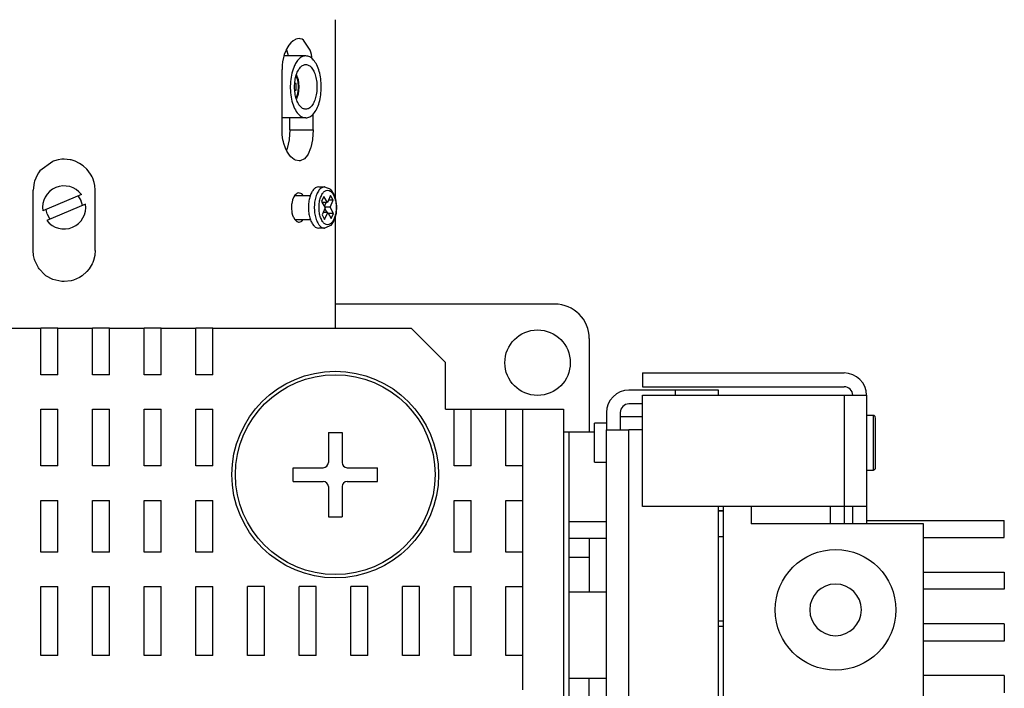
# Model space of a CAD drawing. Units: millimetres. Extents: x 11673 to 11970, y -7557 to -7347.
# Drawn here: x 11745 to 11773, y -7436 to -7417 of the extents above; entities that cross this region are included whole.
import ezdxf

# ---------------------------------------------------------------- set-up
doc = ezdxf.new("R2010")
doc.units = ezdxf.units.MM
doc.header["$LTSCALE"] = 10

msp = doc.modelspace()

# ---------------------------------------------------------------- linework, layer by layer
at = {"color": 7, "linetype": 'Continuous'}
for p, q in [((11754.239, -7422.416), (11754.239, -7417.325)), ((11752.915, -7418.054), (11752.858, -7418.146)), ((11752.973, -7417.982), (11752.915, -7418.054)), ((11753.041, -7417.923), (11752.973, -7417.982)), ((11753.104, -7417.887), (11753.041, -7417.923)), ((11753.117, -7417.881), (11753.104, -7417.887)), ((11753.205, -7417.864), (11753.117, -7417.881)), ((11753.237, -7417.867), (11753.205, -7417.864)), ((11753.289, -7417.881), (11753.237, -7417.867)), ((11753.336, -7417.907), (11753.289, -7417.881)), ((11753.522, -7418.194), (11753.336, -7417.907)), ((11752.786, -7418.317), (11752.772, -7418.364)), ((11752.835, -7418.193), (11752.786, -7418.317)), ((11752.858, -7418.146), (11752.835, -7418.193)), ((11752.861, -7418.193), (11752.849, -7418.165)), ((11752.895, -7418.317), (11752.861, -7418.193)), ((11752.901, -7418.354), (11752.895, -7418.317)), ((11753.539, -7418.249), (11753.522, -7418.194)), ((11753.556, -7418.317), (11753.539, -7418.249)), ((11753.58, -7418.451), (11753.556, -7418.317)), ((11752.726, -7418.615), (11752.72, -7418.746)), ((11752.737, -7418.524), (11752.726, -7418.615)), ((11752.761, -7418.405), (11752.737, -7418.524)), ((11752.772, -7418.364), (11752.761, -7418.405)), ((11753.396, -7418.354), (11752.775, -7418.354)), ((11752.72, -7420.461), (11752.72, -7418.746)), ((11753.131, -7418.897), (11753.144, -7418.936)), ((11753.127, -7419.138), (11753.086, -7419.138)), ((11753.127, -7419.334), (11753.127, -7419.138)), ((11753.144, -7418.936), (11753.176, -7419.03)), ((11753.176, -7419.03), (11753.197, -7419.236)), ((11753.083, -7419.334), (11753.127, -7419.334)), ((11753.176, -7419.443), (11753.142, -7419.544)), ((11753.197, -7419.236), (11753.176, -7419.443)), ((11753.142, -7419.544), (11753.13, -7419.578)), ((11753.602, -7420.461), (11753.602, -7420)), ((11753.396, -7420.118), (11752.72, -7420.118)), ((11752.939, -7420.461), (11752.939, -7420.118)), ((11752.726, -7420.593), (11752.72, -7420.461)), ((11752.939, -7420.461), (11752.935, -7420.603)), ((11753.602, -7420.461), (11753.597, -7420.603)), ((11752.727, -7420.603), (11752.726, -7420.593)), ((11752.747, -7420.741), (11752.727, -7420.603)), ((11752.761, -7420.802), (11752.747, -7420.741)), ((11752.772, -7420.844), (11752.761, -7420.802)), ((11752.821, -7420.984), (11752.772, -7420.844)), ((11752.921, -7420.741), (11752.87, -7420.985)), ((11752.924, -7420.721), (11752.921, -7420.741)), ((11752.935, -7420.603), (11752.924, -7420.721)), ((11753.584, -7420.741), (11753.539, -7420.958)), ((11753.586, -7420.721), (11753.584, -7420.741)), ((11753.597, -7420.603), (11753.586, -7420.721)), ((11752.858, -7421.061), (11752.821, -7420.984)), ((11752.87, -7420.985), (11752.848, -7421.04)), ((11752.932, -7421.177), (11752.858, -7421.061)), ((11753.531, -7420.984), (11753.463, -7421.151)), ((11753.539, -7420.958), (11753.531, -7420.984)), ((11746.199, -7421.355), (11745.834, -7421.623)), ((11746.205, -7421.353), (11746.199, -7421.355)), ((11746.251, -7421.337), (11746.205, -7421.353)), ((11746.35, -7421.311), (11746.251, -7421.337)), ((11746.455, -7421.297), (11746.35, -7421.311)), ((11746.521, -7421.294), (11746.455, -7421.297)), ((11746.692, -7421.311), (11746.521, -7421.294)), ((11746.717, -7421.316), (11746.692, -7421.311)), ((11746.838, -7421.353), (11746.717, -7421.316)), ((11746.962, -7421.413), (11746.838, -7421.353)), ((11747.067, -7421.484), (11746.962, -7421.413)), ((11752.973, -7421.225), (11752.932, -7421.177)), ((11753.065, -7421.301), (11752.973, -7421.225)), ((11753.104, -7421.321), (11753.065, -7421.301)), ((11753.205, -7421.343), (11753.104, -7421.321)), ((11753.237, -7421.341), (11753.205, -7421.343)), ((11753.36, -7421.282), (11753.237, -7421.341)), ((11753.448, -7421.177), (11753.36, -7421.282)), ((11753.463, -7421.151), (11753.448, -7421.177)), ((11745.792, -7421.68), (11745.75, -7421.747)), ((11745.834, -7421.623), (11745.792, -7421.68)), ((11747.168, -7421.577), (11747.067, -7421.484)), ((11747.208, -7421.624), (11747.168, -7421.577)), ((11747.292, -7421.747), (11747.208, -7421.624)), ((11745.667, -7421.954), (11745.639, -7422.176)), ((11745.678, -7421.916), (11745.667, -7421.954)), ((11745.75, -7421.747), (11745.678, -7421.916)), ((11747.316, -7421.794), (11747.292, -7421.747)), ((11747.334, -7421.835), (11747.316, -7421.794)), ((11747.375, -7421.955), (11747.334, -7421.835)), ((11747.393, -7422.045), (11747.375, -7421.955)), ((11745.639, -7423.891), (11745.639, -7422.176)), ((11747.403, -7422.176), (11747.393, -7422.045)), ((11747.403, -7423.891), (11747.403, -7422.176)), ((11753.171, -7422.255), (11753.149, -7422.264)), ((11753.188, -7422.251), (11753.171, -7422.255)), ((11753.28, -7422.279), (11753.188, -7422.251)), ((11753.763, -7422.078), (11753.933, -7422.078)), ((11753.933, -7422.078), (11754, -7422.105)), ((11754, -7422.105), (11754.066, -7422.125)), ((11754.066, -7422.125), (11754.081, -7422.138)), ((11754.081, -7422.138), (11754.102, -7422.159)), ((11754.102, -7422.159), (11754.149, -7422.22)), ((11754.149, -7422.22), (11754.177, -7422.253)), ((11754.177, -7422.253), (11754.244, -7422.429)), ((11747.011, -7422.299), (11745.916, -7422.764)), ((11746.917, -7422.339), (11746.924, -7422.347)), ((11746.924, -7422.347), (11746.997, -7422.47)), ((11746.997, -7422.47), (11747.001, -7422.481)), ((11747.001, -7422.481), (11747.026, -7422.565)), ((11753.016, -7422.463), (11752.995, -7422.553)), ((11753.02, -7422.448), (11753.016, -7422.463)), ((11753.045, -7422.387), (11753.02, -7422.448)), ((11753.057, -7422.365), (11753.045, -7422.387)), ((11753.086, -7422.321), (11753.057, -7422.365)), ((11753.084, -7422.323), (11753.529, -7422.323)), ((11753.11, -7422.293), (11753.086, -7422.321)), ((11753.149, -7422.264), (11753.11, -7422.293)), ((11753.291, -7422.289), (11753.28, -7422.279)), ((11753.318, -7422.323), (11753.291, -7422.289)), ((11753.913, -7422.35), (11753.848, -7422.496)), ((11753.848, -7422.496), (11753.949, -7422.675)), ((11754.014, -7422.528), (11753.866, -7422.528)), ((11754.014, -7422.528), (11753.913, -7422.35)), ((11753.927, -7422.636), (11753.975, -7422.528)), ((11754.103, -7422.326), (11754.014, -7422.528)), ((11754.176, -7422.456), (11754.045, -7422.456)), ((11754.087, -7422.658), (11754.176, -7422.456)), ((11754.176, -7422.456), (11754.103, -7422.326)), ((11754.244, -7422.429), (11754.271, -7422.633)), ((11746.017, -7422.768), (11746.012, -7422.723)), ((11746.041, -7422.852), (11746.017, -7422.768)), ((11747.126, -7422.569), (11746.031, -7423.034)), ((11747.026, -7422.565), (11747.03, -7422.61)), ((11752.992, -7422.579), (11752.987, -7422.666)), ((11752.987, -7422.666), (11752.988, -7422.702)), ((11752.988, -7422.702), (11752.995, -7422.78)), ((11752.995, -7422.553), (11752.992, -7422.579)), ((11752.995, -7422.78), (11753.003, -7422.823)), ((11753.003, -7422.823), (11753.02, -7422.885)), ((11753.949, -7422.675), (11753.859, -7422.877)), ((11754.022, -7422.805), (11753.891, -7422.805)), ((11753.933, -7423.007), (11754.022, -7422.805)), ((11754.087, -7422.658), (11753.939, -7422.658)), ((11754, -7422.805), (11753.939, -7422.697)), ((11754.022, -7422.805), (11754.123, -7422.983)), ((11754.188, -7422.836), (11754.087, -7422.658)), ((11754.271, -7422.633), (11754.257, -7422.842)), ((11746.046, -7422.863), (11746.041, -7422.852)), ((11746.118, -7422.986), (11746.046, -7422.863)), ((11746.125, -7422.994), (11746.118, -7422.986)), ((11753.02, -7422.885), (11753.038, -7422.93)), ((11753.038, -7422.93), (11753.045, -7422.946)), ((11753.045, -7422.946), (11753.086, -7423.013)), ((11753.084, -7423.009), (11753.531, -7423.009)), ((11753.086, -7423.013), (11753.145, -7423.066)), ((11753.145, -7423.066), (11753.15, -7423.069)), ((11753.15, -7423.069), (11753.188, -7423.082)), ((11753.188, -7423.082), (11753.207, -7423.083)), ((11753.207, -7423.083), (11753.232, -7423.079)), ((11753.232, -7423.079), (11753.267, -7423.063)), ((11753.267, -7423.063), (11753.28, -7423.053)), ((11753.28, -7423.053), (11753.319, -7423.009)), ((11753.859, -7422.877), (11753.933, -7423.007)), ((11754.188, -7422.836), (11754.04, -7422.836)), ((11754.202, -7423.029), (11754.108, -7423.176)), ((11754.123, -7422.983), (11754.188, -7422.836)), ((11754.257, -7422.842), (11754.202, -7423.029)), ((11754.239, -7426.1), (11754.239, -7422.903)), ((11753.933, -7423.254), (11753.763, -7423.254)), ((11753.96, -7423.25), (11753.933, -7423.254)), ((11754.102, -7423.181), (11753.96, -7423.25)), ((11754.108, -7423.176), (11754.102, -7423.181)), ((11745.65, -7424.033), (11745.639, -7423.891)), ((11747.403, -7423.891), (11747.393, -7424.023)), ((11745.678, -7424.151), (11745.65, -7424.033)), ((11745.684, -7424.171), (11745.678, -7424.151)), ((11745.792, -7424.388), (11745.684, -7424.171)), ((11747.358, -7424.171), (11747.335, -7424.232)), ((11747.392, -7424.033), (11747.358, -7424.171)), ((11747.393, -7424.023), (11747.392, -7424.033)), ((11745.811, -7424.414), (11745.792, -7424.388)), ((11745.971, -7424.581), (11745.811, -7424.414)), ((11747.168, -7424.491), (11747.037, -7424.607)), ((11747.232, -7424.414), (11747.168, -7424.491)), ((11747.316, -7424.274), (11747.232, -7424.414)), ((11747.335, -7424.232), (11747.316, -7424.274)), ((11746.005, -7424.607), (11745.971, -7424.581)), ((11746.199, -7424.712), (11746.005, -7424.607)), ((11746.455, -7424.771), (11746.199, -7424.712)), ((11746.521, -7424.773), (11746.455, -7424.771)), ((11746.717, -7424.751), (11746.521, -7424.773)), ((11746.792, -7424.731), (11746.717, -7424.751)), ((11746.962, -7424.655), (11746.792, -7424.731)), ((11747.037, -7424.607), (11746.962, -7424.655)), ((11760.481, -7425.416), (11754.239, -7425.416)), ((11744.875, -7426.1), (11745.855, -7426.1)), ((11746.345, -7426.1), (11745.855, -7426.1)), ((11745.855, -7427.423), (11745.855, -7426.1)), ((11746.345, -7426.1), (11747.325, -7426.1)), ((11746.345, -7427.423), (11746.345, -7426.1)), ((11747.325, -7427.423), (11747.325, -7426.1)), ((11747.815, -7426.1), (11747.325, -7426.1)), ((11747.815, -7426.1), (11748.795, -7426.1)), ((11747.815, -7427.423), (11747.815, -7426.1)), ((11749.285, -7426.1), (11748.795, -7426.1)), ((11748.795, -7427.423), (11748.795, -7426.1)), ((11749.285, -7426.1), (11750.265, -7426.1)), ((11749.285, -7427.423), (11749.285, -7426.1)), ((11750.265, -7427.423), (11750.265, -7426.1)), ((11750.755, -7426.1), (11750.265, -7426.1)), ((11750.755, -7427.423), (11750.755, -7426.1)), ((11750.755, -7426.1), (11756.39, -7426.1)), ((11757.37, -7427.08), (11756.39, -7426.1)), ((11761.461, -7426.396), (11761.461, -7429.06)), ((11757.37, -7428.403), (11757.37, -7427.08)), ((11746.345, -7427.423), (11745.855, -7427.423)), ((11747.815, -7427.423), (11747.325, -7427.423)), ((11749.285, -7427.423), (11748.795, -7427.423)), ((11750.755, -7427.423), (11750.265, -7427.423)), ((11762.98, -7427.373), (11768.713, -7427.373)), ((11762.98, -7427.373), (11762.98, -7427.765)), ((11762.98, -7427.373), (11762.98, -7427.765)), ((11762.98, -7427.373), (11768.713, -7427.373)), ((11763.911, -7427.863), (11762.588, -7427.863)), ((11762.98, -7427.765), (11768.713, -7427.765)), ((11762.98, -7427.765), (11768.713, -7427.765)), ((11765.136, -7427.863), (11763.911, -7427.863)), ((11763.911, -7428.01), (11763.911, -7427.863)), ((11765.136, -7428.01), (11765.136, -7427.863)), ((11762.98, -7428.01), (11768.713, -7428.01)), ((11762.98, -7431.172), (11762.98, -7428.01)), ((11762.98, -7431.172), (11762.98, -7428.01)), ((11762.98, -7428.01), (11768.713, -7428.01)), ((11768.713, -7428.01), (11769.35, -7428.01)), ((11768.713, -7428.01), (11769.35, -7428.01)), ((11769.35, -7428.01), (11769.35, -7431.172)), ((11769.35, -7428.01), (11769.35, -7431.172)), ((11745.855, -7430.02), (11745.855, -7428.403)), ((11745.855, -7428.403), (11746.345, -7428.403)), ((11746.345, -7430.02), (11746.345, -7428.403)), ((11747.325, -7430.02), (11747.325, -7428.403)), ((11747.325, -7428.403), (11747.815, -7428.403)), ((11747.815, -7430.02), (11747.815, -7428.403)), ((11748.795, -7430.02), (11748.795, -7428.403)), ((11748.795, -7428.403), (11749.285, -7428.403)), ((11749.285, -7430.02), (11749.285, -7428.403)), ((11750.265, -7428.403), (11750.755, -7428.403)), ((11750.265, -7430.02), (11750.265, -7428.403)), ((11750.755, -7430.02), (11750.755, -7428.403)), ((11757.37, -7428.403), (11757.615, -7428.403)), ((11757.615, -7430.02), (11757.615, -7428.403)), ((11757.615, -7428.403), (11758.105, -7428.403)), ((11758.105, -7428.403), (11759.085, -7428.403)), ((11758.105, -7430.02), (11758.105, -7428.403)), ((11759.085, -7430.02), (11759.085, -7428.403)), ((11759.085, -7428.403), (11759.575, -7428.403)), ((11759.575, -7428.403), (11760.726, -7428.403)), ((11759.575, -7430.02), (11759.575, -7428.403)), ((11759.575, -7428.403), (11760.726, -7428.403)), ((11760.726, -7428.403), (11760.726, -7455.763)), ((11760.726, -7428.403), (11760.726, -7455.763)), ((11762.98, -7428.255), (11762.588, -7428.255)), ((11761.951, -7428.5), (11761.951, -7428.99)), ((11762.343, -7428.5), (11762.343, -7428.99)), ((11762.98, -7428.623), (11762.343, -7428.623)), ((11769.35, -7428.574), (11769.546, -7428.574)), ((11769.546, -7428.574), (11769.562, -7428.577)), ((11769.562, -7428.577), (11769.588, -7428.598)), ((11769.588, -7428.598), (11769.595, -7428.679)), ((11769.595, -7428.679), (11769.595, -7429.076)), ((11761.608, -7429.909), (11761.608, -7428.806)), ((11761.951, -7428.806), (11761.608, -7428.806)), ((11754.038, -7429.065), (11754.038, -7429.922)), ((11754.038, -7429.065), (11754.43, -7429.065)), ((11754.43, -7429.065), (11754.43, -7429.922)), ((11760.878, -7429.06), (11760.726, -7429.06)), ((11760.878, -7429.06), (11760.878, -7455.396)), ((11761.608, -7429.06), (11760.878, -7429.06)), ((11761.951, -7458.364), (11761.951, -7428.99)), ((11761.951, -7428.99), (11762.588, -7428.99)), ((11762.98, -7428.99), (11762.588, -7428.99)), ((11769.595, -7429.076), (11769.595, -7430.093)), ((11746.345, -7430.02), (11745.855, -7430.02)), ((11747.815, -7430.02), (11747.325, -7430.02)), ((11749.285, -7430.02), (11748.795, -7430.02)), ((11750.755, -7430.02), (11750.265, -7430.02)), ((11753.033, -7430.069), (11753.891, -7430.069)), ((11753.033, -7430.461), (11753.033, -7430.069)), ((11754.577, -7430.069), (11755.434, -7430.069)), ((11755.434, -7430.461), (11755.434, -7430.069)), ((11758.105, -7430.02), (11757.615, -7430.02)), ((11759.575, -7430.02), (11759.085, -7430.02)), ((11759.575, -7431), (11759.575, -7430.02)), ((11761.608, -7429.909), (11761.951, -7429.909)), ((11769.595, -7430.093), (11769.588, -7430.117)), ((11769.35, -7430.142), (11769.546, -7430.142)), ((11769.562, -7430.139), (11769.546, -7430.142)), ((11769.588, -7430.117), (11769.562, -7430.139)), ((11753.033, -7430.461), (11753.891, -7430.461)), ((11754.038, -7430.608), (11754.038, -7431.466)), ((11754.43, -7430.608), (11754.43, -7431.466)), ((11754.577, -7430.461), (11755.434, -7430.461)), ((11745.855, -7432.47), (11745.855, -7431)), ((11745.855, -7431), (11746.345, -7431)), ((11746.345, -7432.47), (11746.345, -7431)), ((11747.325, -7432.47), (11747.325, -7431)), ((11747.325, -7431), (11747.815, -7431)), ((11747.815, -7432.47), (11747.815, -7431)), ((11748.795, -7432.47), (11748.795, -7431)), ((11748.795, -7431), (11749.285, -7431)), ((11749.285, -7432.47), (11749.285, -7431)), ((11750.265, -7432.47), (11750.265, -7431)), ((11750.265, -7431), (11750.755, -7431)), ((11750.755, -7432.47), (11750.755, -7431)), ((11757.615, -7432.47), (11757.615, -7431)), ((11757.615, -7431), (11758.105, -7431)), ((11758.105, -7432.47), (11758.105, -7431)), ((11759.085, -7432.47), (11759.085, -7431)), ((11759.085, -7431), (11759.575, -7431)), ((11759.575, -7432.47), (11759.575, -7431)), ((11768.713, -7431.172), (11762.98, -7431.172)), ((11768.713, -7431.172), (11762.98, -7431.172)), ((11765.136, -7448.226), (11765.136, -7431.172)), ((11765.283, -7448.226), (11765.283, -7431.172)), ((11766.067, -7431.172), (11766.067, -7431.662)), ((11768.321, -7431.662), (11768.321, -7431.172)), ((11769.35, -7431.172), (11768.713, -7431.172)), ((11769.35, -7431.172), (11768.713, -7431.172)), ((11768.958, -7431.662), (11768.958, -7431.172)), ((11768.958, -7431.662), (11768.958, -7431.172)), ((11769.35, -7431.172), (11769.35, -7431.662)), ((11769.35, -7431.172), (11769.35, -7431.662)), ((11754.038, -7431.466), (11754.43, -7431.466)), ((11765.283, -7431.293), (11765.136, -7431.293)), ((11765.283, -7431.305), (11765.136, -7431.305)), ((11760.878, -7431.597), (11761.951, -7431.597)), ((11770.967, -7431.662), (11766.067, -7431.662)), ((11769.35, -7431.568), (11773.27, -7431.568)), ((11770.967, -7436.562), (11770.967, -7431.662)), ((11773.27, -7432.058), (11773.27, -7431.568)), ((11765.283, -7432.038), (11765.136, -7432.038)), ((11770.967, -7432.058), (11773.27, -7432.058)), ((11760.878, -7432.077), (11761.951, -7432.077)), ((11761.461, -7432.077), (11761.461, -7432.624)), ((11746.345, -7432.47), (11745.855, -7432.47)), ((11747.815, -7432.47), (11747.325, -7432.47)), ((11749.285, -7432.47), (11748.795, -7432.47)), ((11750.755, -7432.47), (11750.265, -7432.47)), ((11758.105, -7432.47), (11757.615, -7432.47)), ((11759.575, -7432.47), (11759.085, -7432.47)), ((11759.575, -7433.45), (11759.575, -7432.47)), ((11761.461, -7432.624), (11761.461, -7433.604)), ((11770.967, -7433.038), (11773.27, -7433.038)), ((11773.27, -7433.038), (11773.27, -7433.528)), ((11745.855, -7435.41), (11745.855, -7433.45)), ((11745.855, -7433.45), (11746.345, -7433.45)), ((11746.345, -7435.41), (11746.345, -7433.45)), ((11747.325, -7433.45), (11747.815, -7433.45)), ((11747.325, -7435.41), (11747.325, -7433.45)), ((11747.815, -7435.41), (11747.815, -7433.45)), ((11748.795, -7435.41), (11748.795, -7433.45)), ((11748.795, -7433.45), (11749.285, -7433.45)), ((11749.285, -7435.41), (11749.285, -7433.45)), ((11750.265, -7433.45), (11750.755, -7433.45)), ((11750.265, -7435.41), (11750.265, -7433.45)), ((11750.755, -7435.41), (11750.755, -7433.45)), ((11752.225, -7433.45), (11751.735, -7433.45)), ((11751.735, -7435.41), (11751.735, -7433.45)), ((11752.225, -7435.41), (11752.225, -7433.45)), ((11753.205, -7435.41), (11753.205, -7433.45)), ((11753.695, -7433.45), (11753.205, -7433.45)), ((11753.695, -7435.41), (11753.695, -7433.45)), ((11754.675, -7435.41), (11754.675, -7433.45)), ((11755.165, -7433.45), (11754.675, -7433.45)), ((11755.165, -7435.41), (11755.165, -7433.45)), ((11756.635, -7433.45), (11756.145, -7433.45)), ((11756.145, -7435.41), (11756.145, -7433.45)), ((11756.635, -7435.41), (11756.635, -7433.45)), ((11757.615, -7435.41), (11757.615, -7433.45)), ((11757.615, -7433.45), (11758.105, -7433.45)), ((11758.105, -7435.41), (11758.105, -7433.45)), ((11759.085, -7435.41), (11759.085, -7433.45)), ((11759.085, -7433.45), (11759.575, -7433.45)), ((11759.575, -7435.41), (11759.575, -7433.45)), ((11760.878, -7433.604), (11761.951, -7433.604)), ((11773.27, -7433.528), (11770.967, -7433.528)), ((11765.283, -7434.431), (11765.136, -7434.431)), ((11765.136, -7434.578), (11765.283, -7434.578)), ((11773.27, -7434.508), (11770.967, -7434.508)), ((11773.27, -7434.508), (11773.27, -7434.998)), ((11773.27, -7434.998), (11770.967, -7434.998)), ((11746.345, -7435.41), (11745.855, -7435.41)), ((11747.815, -7435.41), (11747.325, -7435.41)), ((11749.285, -7435.41), (11748.795, -7435.41)), ((11750.755, -7435.41), (11750.265, -7435.41)), ((11752.225, -7435.41), (11751.735, -7435.41)), ((11753.695, -7435.41), (11753.205, -7435.41)), ((11755.165, -7435.41), (11754.675, -7435.41)), ((11756.635, -7435.41), (11756.145, -7435.41)), ((11758.105, -7435.41), (11757.615, -7435.41)), ((11759.575, -7435.41), (11759.085, -7435.41)), ((11759.575, -7436.39), (11759.575, -7435.41)), ((11773.27, -7435.978), (11770.967, -7435.978)), ((11773.27, -7435.978), (11773.27, -7436.468)), ((11760.878, -7436.054), (11761.951, -7436.054)), ((11761.461, -7437.034), (11761.461, -7436.054))]:
    msp.add_line(p, q, dxfattribs=at)
at = {"color": 124, "linetype": 'Continuous'}
for p, q in [((11753.169, -7419.049), (11753.126, -7418.919)), ((11753.123, -7419.561), (11753.169, -7419.424)), ((11752.939, -7420.461), (11753.602, -7420.461)), ((11768.713, -7428.01), (11768.713, -7431.172)), ((11768.713, -7428.01), (11768.713, -7431.172)), ((11769.546, -7429.358), (11769.546, -7428.574)), ((11762.588, -7458.237), (11762.588, -7428.99)), ((11769.546, -7430.142), (11769.546, -7429.358)), ((11768.713, -7431.172), (11768.713, -7431.662)), ((11768.713, -7431.172), (11768.713, -7431.662)), ((11761.461, -7432.624), (11760.878, -7432.624))]:
    msp.add_line(p, q, dxfattribs=at)
at = {"color": 7, "linetype": 'Continuous'}
for centre, radius in [((11759.991, -7427.082), 0.931), ((11754.234, -7430.265), 2.94), ((11754.234, -7430.265), 2.842), ((11768.468, -7434.112), 1.715)]:
    msp.add_circle(centre, radius, dxfattribs=at)
for centre, radius, start, end in [((11746.521, -7422.666), 0.613, 36.8963, 189.1232), ((11746.521, -7422.666), 0.613, 216.8963, 9.1232), ((11760.481, -7426.396), 0.98, 0, 90), ((11768.713, -7428.01), 0.637, 0, 90), ((11768.713, -7428.01), 0.637, 0, 90), ((11762.588, -7428.5), 0.637, 90, 180), ((11768.713, -7428.01), 0.245, 0, 90), ((11768.713, -7428.01), 0.245, 0, 90), ((11762.588, -7428.5), 0.245, 90, 180), ((11753.891, -7429.922), 0.147, 270, 0), ((11754.577, -7429.922), 0.147, 180, 270), ((11753.891, -7430.608), 0.147, 0, 90), ((11754.577, -7430.608), 0.147, 90, 180), ((11768.468, -7434.112), 0.735, 90, 270), ((11768.468, -7434.112), 0.735, 270, 90)]:
    msp.add_arc(centre, radius, start, end, dxfattribs=at)
for points, knots in [([(11753.396, -7418.354), (11753.365, -7418.358), (11753.301, -7418.366), (11753.213, -7418.427), (11753.135, -7418.516), (11753.095, -7418.592), (11753.074, -7418.632)], [0, 0, 0, 0, 0.0911684, 0.1924331, 0.3099979, 0.4457449, 0.4457449, 0.4457449, 0.4457449]), ([(11753.396, -7419.873), (11753.427, -7419.868), (11753.495, -7419.855), (11753.578, -7419.768), (11753.644, -7419.649), (11753.691, -7419.497), (11753.715, -7419.326), (11753.715, -7419.147), (11753.691, -7418.976), (11753.644, -7418.824), (11753.578, -7418.704), (11753.495, -7418.622), (11753.396, -7418.589), (11753.296, -7418.622), (11753.213, -7418.704), (11753.147, -7418.824), (11753.1, -7418.976), (11753.076, -7419.147), (11753.076, -7419.326), (11753.1, -7419.497), (11753.147, -7419.649), (11753.213, -7419.768), (11753.296, -7419.855), (11753.364, -7419.868), (11753.396, -7419.873)], [0, 0, 0, 0, 0.093368, 0.20505, 0.342131, 0.502339, 0.678169, 0.859478, 1.035308, 1.195516, 1.332597, 1.444279, 1.537647, 1.631015, 1.742697, 1.879778, 2.039986, 2.215816, 2.397125, 2.572954, 2.733162, 2.870244, 2.981926, 3.075294, 3.075294, 3.075294, 3.075294]), ([(11753.396, -7420.118), (11753.435, -7420.112), (11753.521, -7420.097), (11753.628, -7419.996), (11753.717, -7419.855), (11753.785, -7419.672), (11753.827, -7419.462), (11753.842, -7419.236), (11753.827, -7419.011), (11753.785, -7418.801), (11753.717, -7418.618), (11753.628, -7418.477), (11753.521, -7418.376), (11753.435, -7418.361), (11753.396, -7418.354)], [0, 0, 0, 0, 0.11803, 0.256147, 0.423444, 0.619095, 0.836331, 1.065103, 1.293876, 1.511111, 1.706762, 1.87406, 2.012177, 2.130207, 2.130207, 2.130207, 2.130207]), ([(11753.074, -7418.632), (11753.048, -7418.701), (11752.991, -7418.847), (11752.956, -7419.087), (11752.951, -7419.338), (11752.983, -7419.58), (11753.047, -7419.797), (11753.139, -7419.967), (11753.255, -7420.091), (11753.352, -7420.11), (11753.396, -7420.118)], [0, 0, 0, 0, 0.221892, 0.46781, 0.723253, 0.972235, 1.199765, 1.394558, 1.552859, 1.684578, 1.684578, 1.684578, 1.684578]), ([(11753.763, -7422.078), (11753.737, -7422.083), (11753.68, -7422.093), (11753.608, -7422.16), (11753.549, -7422.254), (11753.504, -7422.376), (11753.476, -7422.516), (11753.466, -7422.666), (11753.476, -7422.816), (11753.504, -7422.957), (11753.549, -7423.079), (11753.608, -7423.173), (11753.68, -7423.24), (11753.737, -7423.25), (11753.763, -7423.254)], [0, 0, 0, 0, 0.078687, 0.170765, 0.282297, 0.412731, 0.557556, 0.710071, 0.862586, 1.00741, 1.137844, 1.249376, 1.341453, 1.42014, 1.42014, 1.42014, 1.42014]), ([(11753.933, -7422.078), (11753.93, -7422.078), (11753.924, -7422.079), (11753.918, -7422.079), (11753.915, -7422.08)], [0, 0, 0, 0, 0.00903325, 0.018092, 0.018092, 0.018092, 0.018092])]:
    msp.add_open_spline(points, degree=3, knots=knots, dxfattribs=at)
at = {"color": 124, "linetype": 'Continuous'}
for points, knots in [([(11753.169, -7419.424), (11753.175, -7419.393), (11753.185, -7419.331), (11753.189, -7419.236), (11753.185, -7419.141), (11753.175, -7419.079), (11753.169, -7419.049)], [0, 0, 0, 0, 0.0929717, 0.1886816, 0.2843915, 0.3773633, 0.3773633, 0.3773633, 0.3773633]), ([(11753.915, -7422.08), (11753.885, -7422.089), (11753.819, -7422.11), (11753.746, -7422.204), (11753.688, -7422.327), (11753.65, -7422.479), (11753.635, -7422.645), (11753.645, -7422.813), (11753.675, -7422.971), (11753.718, -7423.064), (11753.738, -7423.107)], [0, 0, 0, 0, 0.091664, 0.20408, 0.341503, 0.499743, 0.670117, 0.841883, 1.004079, 1.147316, 1.147316, 1.147316, 1.147316]), ([(11754.018, -7423.156), (11754.044, -7423.151), (11754.103, -7423.138), (11754.171, -7423.058), (11754.222, -7422.95), (11754.255, -7422.815), (11754.267, -7422.666), (11754.255, -7422.518), (11754.222, -7422.383), (11754.171, -7422.274), (11754.103, -7422.198), (11754.018, -7422.167), (11753.932, -7422.198), (11753.865, -7422.274), (11753.813, -7422.383), (11753.78, -7422.518), (11753.769, -7422.666), (11753.78, -7422.815), (11753.813, -7422.95), (11753.865, -7423.058), (11753.932, -7423.138), (11753.991, -7423.151), (11754.018, -7423.156)], [0, 0, 0, 0, 0.079417, 0.176929, 0.298128, 0.439088, 0.59098, 0.742872, 0.883832, 1.005031, 1.102543, 1.18196, 1.261377, 1.358889, 1.480088, 1.621048, 1.77294, 1.924833, 2.065792, 2.186991, 2.284503, 2.36392, 2.36392, 2.36392, 2.36392]), ([(11753.738, -7423.107), (11753.752, -7423.129), (11753.777, -7423.169), (11753.825, -7423.216), (11753.877, -7423.248), (11753.915, -7423.252), (11753.933, -7423.254)], [0, 0, 0, 0, 0.0761066, 0.1427629, 0.2013547, 0.2551413, 0.2551413, 0.2551413, 0.2551413])]:
    msp.add_open_spline(points, degree=3, knots=knots, dxfattribs=at)

doc.saveas('drawing.dxf')
